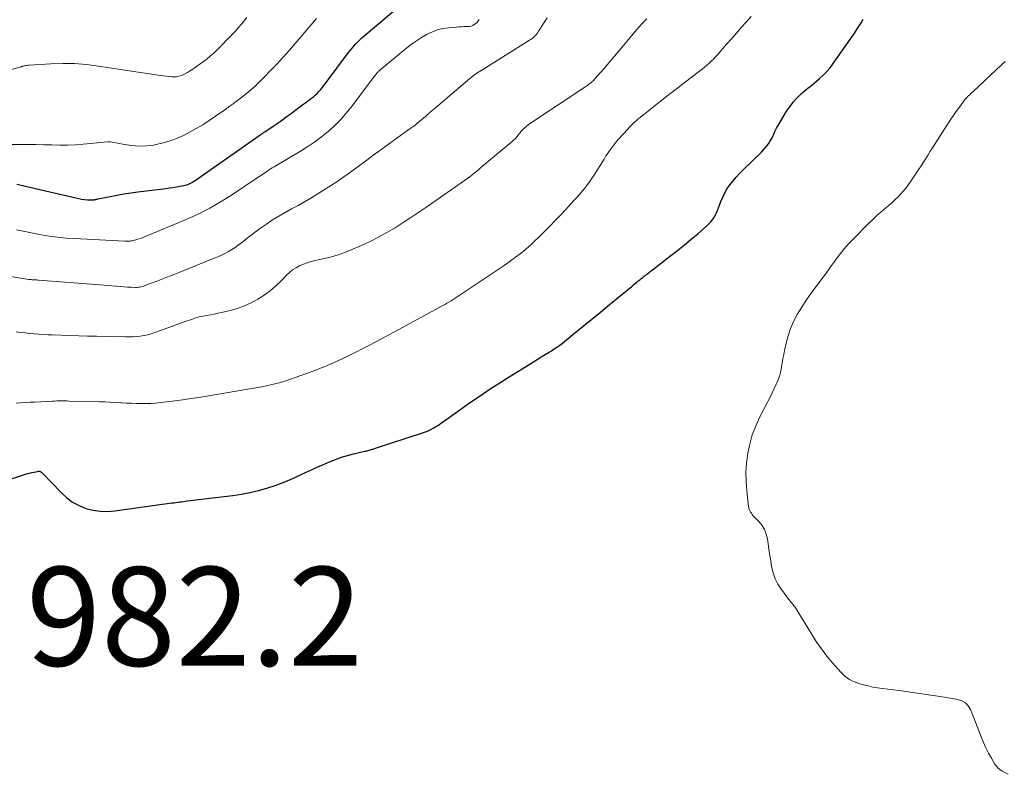
# Model space of a CAD drawing. Units: feet. Extents: x 2025000 to 2028538, y 505000 to 510002.
# Drawn here: x 2027184 to 2027383, y 505254 to 505407 of the extents above; entities that cross this region are included whole.
import ezdxf

# ---------------------------------------------------------------- set-up
doc = ezdxf.new("R2010")
doc.units = ezdxf.units.FT
doc.header["$LTSCALE"] = 100
doc.header["$MEASUREMENT"] = 0
for name, color, linetype, lineweight in [('CONTOUR INDEX', 32, 'Continuous', 25), ('CONTOUR INTERMEDIATE', 40, 'Continuous', 15), ('SPOT ELEVATION', 7, 'Continuous', 15)]:
    doc.layers.add(name, color=color, linetype=linetype, lineweight=lineweight)
doc.styles.add('slant', font='romans.shx', dxfattribs={"oblique": 14.999978})

msp = doc.modelspace()

# ---------------------------------------------------------------- linework, layer by layer
at = {"layer": 'CONTOUR INDEX', "flags": 128}
for points, elevation in [([(2027183.31, 505373.31), (2027183.87, 505373.17), (2027184.44, 505373.04), (2027195.21, 505370.49), (2027195.8, 505370.36), (2027196.39, 505370.26), (2027196.98, 505370.2), (2027197.58, 505370.15), (2027198.45, 505370.11), (2027198.61, 505370.11), (2027198.77, 505370.11), (2027198.93, 505370.13), (2027199.09, 505370.16), (2027199.25, 505370.19), (2027199.41, 505370.23), (2027199.57, 505370.26), (2027199.73, 505370.29), (2027202.18, 505370.8), (2027203.57, 505371.06), (2027204.96, 505371.31), (2027206.35, 505371.52), (2027207.75, 505371.72), (2027213.45, 505372.42), (2027214.15, 505372.52), (2027214.86, 505372.62), (2027215.56, 505372.74), (2027216.26, 505372.86), (2027217.1, 505373.02), (2027217.38, 505373.08), (2027217.65, 505373.15), (2027217.91, 505373.25), (2027218.18, 505373.36), (2027218.43, 505373.48), (2027218.68, 505373.62), (2027218.92, 505373.77), (2027219.16, 505373.92), (2027231.58, 505382.58), (2027231.81, 505382.75), (2027232.05, 505382.91), (2027232.28, 505383.08), (2027232.52, 505383.25), (2027232.75, 505383.41), (2027232.99, 505383.57), (2027233.22, 505383.74), (2027233.46, 505383.9), (2027235.36, 505385.18), (2027236.54, 505385.99), (2027237.71, 505386.82), (2027238.87, 505387.66), (2027240.02, 505388.51), (2027242.9, 505390.69), (2027243.3, 505391), (2027243.68, 505391.33), (2027244.04, 505391.67), (2027244.39, 505392.04), (2027244.72, 505392.41), (2027245.05, 505392.79), (2027245.36, 505393.19), (2027245.67, 505393.59), (2027250.41, 505399.91), (2027250.76, 505400.37), (2027251.12, 505400.81), (2027251.49, 505401.25), (2027251.87, 505401.68), (2027252.26, 505402.09), (2027252.67, 505402.49), (2027253.09, 505402.88), (2027253.52, 505403.26), (2027263.98, 505412.16)], 960), ([(2027178.03, 505312.28), (2027185.01, 505314.57), (2027185.45, 505314.7), (2027185.88, 505314.82), (2027186.32, 505314.93), (2027186.77, 505315.02), (2027187.49, 505315.16), (2027187.57, 505315.17), (2027187.66, 505315.18), (2027187.74, 505315.18), (2027187.83, 505315.18), (2027187.91, 505315.16), (2027187.99, 505315.14), (2027188.07, 505315.1), (2027188.14, 505315.06), (2027188.16, 505315.05), (2027188.24, 505315), (2027188.31, 505314.95), (2027188.37, 505314.89), (2027188.44, 505314.83), (2027192.29, 505310.8), (2027193.39, 505309.8), (2027194.58, 505308.92), (2027195.88, 505308.23), (2027197.26, 505307.66), (2027198.71, 505307.3), (2027200.17, 505307.07), (2027201.65, 505307.04), (2027203.14, 505307.14), (2027214.67, 505308.76), (2027215.06, 505308.81), (2027215.45, 505308.87), (2027215.84, 505308.92), (2027216.23, 505308.97), (2027216.62, 505309.02), (2027217.01, 505309.06), (2027217.4, 505309.11), (2027217.78, 505309.16), (2027225.26, 505310.04), (2027227, 505310.28), (2027228.74, 505310.56), (2027230.47, 505310.91), (2027232.18, 505311.29), (2027233.88, 505311.76), (2027235.55, 505312.29), (2027237.19, 505312.91), (2027238.81, 505313.6), (2027241.84, 505314.99), (2027243.02, 505315.52), (2027244.19, 505316.05), (2027245.37, 505316.58), (2027246.56, 505317.1), (2027247.75, 505317.58), (2027248.96, 505318.01), (2027250.2, 505318.38), (2027251.44, 505318.7), (2027253.73, 505319.22), (2027253.94, 505319.27), (2027254.15, 505319.32), (2027254.35, 505319.38), (2027254.56, 505319.43), (2027254.6, 505319.44), (2027254.79, 505319.5), (2027254.97, 505319.56), (2027255.16, 505319.62), (2027255.34, 505319.68), (2027255.52, 505319.75), (2027255.71, 505319.81), (2027255.89, 505319.88), (2027256.08, 505319.94), (2027265.2, 505322.87), (2027265.79, 505323.09), (2027266.38, 505323.32), (2027266.94, 505323.59), (2027267.5, 505323.89), (2027268.04, 505324.21), (2027268.58, 505324.54), (2027269.1, 505324.89), (2027269.62, 505325.25), (2027271.8, 505326.81), (2027273.1, 505327.74), (2027274.41, 505328.66), (2027275.72, 505329.57), (2027277.03, 505330.47), (2027278.36, 505331.37), (2027279.69, 505332.25), (2027281.03, 505333.11), (2027282.38, 505333.96), (2027287.8, 505337.33), (2027288.6, 505337.82), (2027289.4, 505338.32), (2027290.2, 505338.81), (2027291, 505339.3), (2027291.44, 505339.56), (2027292.02, 505339.93), (2027292.58, 505340.31), (2027293.14, 505340.71), (2027293.68, 505341.13), (2027296.14, 505343.12), (2027297.9, 505344.55), (2027299.66, 505345.98), (2027301.41, 505347.41), (2027303.16, 505348.85), (2027306.8, 505351.85), (2027307.22, 505352.2), (2027307.64, 505352.54), (2027308.06, 505352.89), (2027308.48, 505353.24), (2027308.73, 505353.45), (2027309.03, 505353.69), (2027309.33, 505353.94), (2027309.63, 505354.18), (2027309.93, 505354.42), (2027310.09, 505354.55), (2027310.31, 505354.73), (2027310.53, 505354.9), (2027310.76, 505355.07), (2027310.98, 505355.24), (2027311.21, 505355.41), (2027311.43, 505355.58), (2027311.66, 505355.75), (2027311.88, 505355.92), (2027315.63, 505358.84), (2027317.01, 505359.92), (2027318.37, 505361.01), (2027319.72, 505362.13), (2027321.05, 505363.26), (2027322.86, 505364.81), (2027323.26, 505365.19), (2027323.64, 505365.6), (2027323.98, 505366.03), (2027324.29, 505366.49), (2027324.57, 505366.98), (2027324.83, 505367.47), (2027325.06, 505367.98), (2027325.27, 505368.49), (2027325.74, 505369.76), (2027326.12, 505370.67), (2027326.55, 505371.55), (2027327.05, 505372.38), (2027327.6, 505373.2), (2027328.2, 505373.97), (2027328.83, 505374.73), (2027329.5, 505375.45), (2027330.19, 505376.15), (2027333.95, 505379.79), (2027334.37, 505380.23), (2027334.78, 505380.69), (2027335.15, 505381.17), (2027335.51, 505381.66), (2027335.68, 505381.92), (2027335.92, 505382.31), (2027336.14, 505382.7), (2027336.34, 505383.11), (2027336.52, 505383.53), (2027336.69, 505383.95), (2027336.88, 505384.36), (2027337.09, 505384.77), (2027337.32, 505385.16), (2027338.97, 505387.9), (2027339.41, 505388.58), (2027339.88, 505389.24), (2027340.38, 505389.88), (2027340.92, 505390.49), (2027341.12, 505390.71), (2027341.58, 505391.18), (2027342.06, 505391.64), (2027342.56, 505392.08), (2027343.07, 505392.5), (2027343.6, 505392.91), (2027344.12, 505393.33), (2027344.63, 505393.75), (2027345.14, 505394.18), (2027345.7, 505394.65), (2027346.46, 505395.35), (2027347.18, 505396.08), (2027347.84, 505396.87), (2027348.46, 505397.69), (2027352.53, 505403.48), (2027352.94, 505404.08), (2027353.35, 505404.7), (2027353.74, 505405.32), (2027354.13, 505405.95), (2027354.56, 505406.67)], 980)]:
    msp.add_lwpolyline(points, dxfattribs=dict(at, elevation=elevation))
at = {"layer": 'CONTOUR INTERMEDIATE', "flags": 128}
for points, elevation in [([(2027180.7, 505354.82), (2027185.7, 505354.02), (2027185.82, 505354), (2027185.94, 505353.99), (2027186.07, 505353.98), (2027186.19, 505353.96), (2027186.31, 505353.95), (2027186.37, 505353.95), (2027186.43, 505353.95), (2027186.5, 505353.94), (2027186.56, 505353.94), (2027186.62, 505353.94), (2027186.68, 505353.93), (2027186.74, 505353.93), (2027186.8, 505353.93), (2027187.01, 505353.92), (2027187.18, 505353.91), (2027187.35, 505353.9), (2027187.51, 505353.89), (2027187.68, 505353.88), (2027200.14, 505352.9), (2027200.94, 505352.83), (2027201.74, 505352.77), (2027202.54, 505352.7), (2027203.33, 505352.63), (2027203.47, 505352.62), (2027204.2, 505352.56), (2027204.93, 505352.51), (2027205.66, 505352.47), (2027206.39, 505352.44), (2027207.32, 505352.4), (2027207.59, 505352.4), (2027207.85, 505352.42), (2027208.12, 505352.45), (2027208.38, 505352.5), (2027208.64, 505352.57), (2027208.89, 505352.64), (2027209.15, 505352.73), (2027209.4, 505352.82), (2027209.48, 505352.86), (2027209.77, 505352.97), (2027210.07, 505353.09), (2027210.36, 505353.2), (2027210.65, 505353.31), (2027212.13, 505353.87), (2027213.17, 505354.27), (2027214.2, 505354.67), (2027215.23, 505355.08), (2027216.26, 505355.49), (2027223.22, 505358.29), (2027223.95, 505358.6), (2027224.67, 505358.93), (2027225.39, 505359.28), (2027226.09, 505359.64), (2027226.78, 505360.04), (2027227.45, 505360.46), (2027228.1, 505360.92), (2027228.73, 505361.41), (2027229.1, 505361.71), (2027229.91, 505362.36), (2027230.73, 505363), (2027231.56, 505363.62), (2027232.4, 505364.23), (2027233.8, 505365.21), (2027235.04, 505366.05), (2027236.29, 505366.84), (2027237.58, 505367.58), (2027238.89, 505368.28), (2027240.2, 505368.98), (2027241.5, 505369.7), (2027242.78, 505370.46), (2027244.05, 505371.25), (2027248.21, 505373.93), (2027249.27, 505374.63), (2027250.32, 505375.35), (2027251.35, 505376.09), (2027252.37, 505376.85), (2027253.38, 505377.62), (2027254.4, 505378.38), (2027255.42, 505379.14), (2027256.45, 505379.89), (2027262.4, 505384.21), (2027262.54, 505384.32), (2027262.69, 505384.42), (2027262.84, 505384.52), (2027262.99, 505384.62), (2027263.06, 505384.68), (2027263.17, 505384.75), (2027263.28, 505384.82), (2027263.39, 505384.9), (2027263.5, 505384.97), (2027263.57, 505385.02), (2027263.65, 505385.07), (2027263.72, 505385.13), (2027263.79, 505385.18), (2027263.87, 505385.24), (2027263.94, 505385.3), (2027264.01, 505385.35), (2027264.08, 505385.41), (2027264.15, 505385.47), (2027265.96, 505387.01), (2027266.94, 505387.84), (2027267.92, 505388.67), (2027268.89, 505389.5), (2027269.87, 505390.33), (2027274.94, 505394.66), (2027275.24, 505394.91), (2027275.55, 505395.15), (2027275.87, 505395.39), (2027276.19, 505395.61), (2027276.67, 505395.94), (2027276.76, 505396), (2027276.85, 505396.05), (2027276.94, 505396.11), (2027277.03, 505396.16), (2027277.12, 505396.21), (2027277.21, 505396.27), (2027277.3, 505396.32), (2027277.39, 505396.38), (2027287.01, 505402.41), (2027287.29, 505402.6), (2027287.55, 505402.79), (2027287.8, 505403), (2027288.04, 505403.23), (2027288.27, 505403.46), (2027288.48, 505403.71), (2027288.68, 505403.97), (2027288.87, 505404.24), (2027289.99, 505405.98), (2027290.63, 505406.96)], 968), ([(2027181.04, 505396.14), (2027184.07, 505397.03), (2027184.11, 505397.04), (2027184.16, 505397.06), (2027184.21, 505397.08), (2027184.25, 505397.1), (2027184.3, 505397.12), (2027184.35, 505397.13), (2027184.4, 505397.15), (2027184.44, 505397.16), (2027184.82, 505397.25), (2027185.06, 505397.3), (2027185.31, 505397.34), (2027185.55, 505397.37), (2027185.79, 505397.4), (2027190.15, 505397.66), (2027192.56, 505397.73), (2027194.97, 505397.69), (2027197.38, 505397.5), (2027199.78, 505397.2), (2027207.38, 505396), (2027208.75, 505395.8), (2027210.12, 505395.6), (2027211.49, 505395.42), (2027212.87, 505395.24), (2027214.65, 505395.03), (2027215.13, 505395.01), (2027215.6, 505395.03), (2027216.06, 505395.12), (2027216.52, 505395.26), (2027216.97, 505395.45), (2027217.4, 505395.66), (2027217.82, 505395.89), (2027218.23, 505396.15), (2027218.9, 505396.6), (2027219.63, 505397.1), (2027220.35, 505397.62), (2027221.06, 505398.15), (2027221.77, 505398.69), (2027222.46, 505399.25), (2027223.13, 505399.83), (2027223.78, 505400.43), (2027224.41, 505401.06), (2027226.27, 505402.95), (2027226.89, 505403.6), (2027227.5, 505404.26), (2027228.1, 505404.93), (2027228.68, 505405.61), (2027229.25, 505406.31), (2027229.81, 505407.01)], 952), ([(2027181.62, 505381.33), (2027184.17, 505381.34), (2027185.69, 505381.34), (2027187.2, 505381.32), (2027188.71, 505381.28), (2027190.22, 505381.23), (2027190.38, 505381.22), (2027191.96, 505381.19), (2027193.55, 505381.2), (2027195.13, 505381.28), (2027196.72, 505381.4), (2027201.7, 505381.88), (2027201.78, 505381.88), (2027201.85, 505381.89), (2027201.92, 505381.89), (2027201.99, 505381.88), (2027202.06, 505381.88), (2027202.13, 505381.87), (2027202.2, 505381.86), (2027202.27, 505381.84), (2027205.09, 505381.3), (2027206.56, 505381.09), (2027208.04, 505380.99), (2027209.52, 505381.05), (2027211.01, 505381.21), (2027211.12, 505381.23), (2027212.64, 505381.56), (2027214.12, 505381.97), (2027215.57, 505382.53), (2027216.98, 505383.17), (2027218.21, 505383.81), (2027219.57, 505384.55), (2027220.91, 505385.32), (2027222.22, 505386.16), (2027223.51, 505387.03), (2027225.57, 505388.49), (2027225.81, 505388.65), (2027226.04, 505388.82), (2027226.27, 505388.99), (2027226.51, 505389.16), (2027226.74, 505389.33), (2027226.97, 505389.5), (2027227.2, 505389.67), (2027227.43, 505389.85), (2027228.82, 505390.91), (2027229.73, 505391.63), (2027230.62, 505392.38), (2027231.48, 505393.15), (2027232.32, 505393.95), (2027233.32, 505394.94), (2027234.64, 505396.27), (2027235.93, 505397.62), (2027237.19, 505398.99), (2027238.43, 505400.39), (2027243.94, 505406.79)], 956), ([(2027183.17, 505328.95), (2027184.11, 505329.02), (2027185.05, 505329.08), (2027185.98, 505329.14), (2027186.92, 505329.19), (2027190.51, 505329.38), (2027190.93, 505329.4), (2027191.35, 505329.42), (2027191.77, 505329.42), (2027192.19, 505329.42), (2027192.61, 505329.42), (2027193.03, 505329.42), (2027193.45, 505329.41), (2027193.87, 505329.4), (2027200.02, 505329.24), (2027201.1, 505329.21), (2027202.18, 505329.17), (2027203.25, 505329.11), (2027204.33, 505329.05), (2027204.52, 505329.04), (2027205.5, 505328.98), (2027206.48, 505328.94), (2027207.46, 505328.91), (2027208.44, 505328.89), (2027209.42, 505328.89), (2027210.4, 505328.92), (2027211.38, 505328.99), (2027212.35, 505329.08), (2027213.65, 505329.24), (2027215.27, 505329.44), (2027216.88, 505329.65), (2027218.5, 505329.89), (2027220.11, 505330.14), (2027230.44, 505331.85), (2027231.64, 505332.06), (2027232.83, 505332.28), (2027234.01, 505332.54), (2027235.19, 505332.8), (2027236.37, 505333.11), (2027237.53, 505333.43), (2027238.69, 505333.8), (2027239.83, 505334.2), (2027243.07, 505335.39), (2027244.57, 505335.96), (2027246.06, 505336.56), (2027247.53, 505337.2), (2027248.99, 505337.86), (2027249.22, 505337.97), (2027250.55, 505338.61), (2027251.87, 505339.27), (2027253.18, 505339.94), (2027254.49, 505340.62), (2027255.79, 505341.31), (2027257.09, 505342.01), (2027258.39, 505342.71), (2027259.69, 505343.41), (2027269.48, 505348.72), (2027269.9, 505348.95), (2027270.32, 505349.19), (2027270.73, 505349.43), (2027271.14, 505349.68), (2027271.55, 505349.94), (2027271.96, 505350.2), (2027272.37, 505350.46), (2027272.77, 505350.73), (2027281.08, 505356.31), (2027281.87, 505356.85), (2027282.66, 505357.39), (2027283.43, 505357.95), (2027284.21, 505358.51), (2027284.65, 505358.84), (2027285.19, 505359.25), (2027285.73, 505359.67), (2027286.25, 505360.1), (2027286.76, 505360.55), (2027287.27, 505361), (2027287.77, 505361.47), (2027288.26, 505361.94), (2027288.75, 505362.41), (2027290.01, 505363.67), (2027291.11, 505364.79), (2027292.21, 505365.91), (2027293.3, 505367.04), (2027294.37, 505368.18), (2027296.02, 505369.95), (2027296.59, 505370.57), (2027297.14, 505371.2), (2027297.68, 505371.85), (2027298.21, 505372.51), (2027298.72, 505373.18), (2027299.21, 505373.86), (2027299.69, 505374.55), (2027300.15, 505375.26), (2027302.1, 505378.38), (2027302.5, 505379), (2027302.91, 505379.61), (2027303.33, 505380.21), (2027303.76, 505380.8), (2027304.06, 505381.2), (2027304.35, 505381.59), (2027304.66, 505381.96), (2027304.98, 505382.33), (2027305.3, 505382.68), (2027305.35, 505382.73), (2027305.67, 505383.07), (2027305.98, 505383.41), (2027306.29, 505383.75), (2027306.6, 505384.09), (2027306.91, 505384.43), (2027307.22, 505384.77), (2027307.54, 505385.1), (2027307.87, 505385.43), (2027307.92, 505385.48), (2027308.28, 505385.82), (2027308.65, 505386.16), (2027309.02, 505386.49), (2027309.41, 505386.8), (2027311.83, 505388.75), (2027313.44, 505390.03), (2027315.05, 505391.29), (2027316.67, 505392.55), (2027318.3, 505393.8), (2027321.45, 505396.18), (2027321.93, 505396.56), (2027322.41, 505396.94), (2027322.87, 505397.34), (2027323.33, 505397.74), (2027323.78, 505398.16), (2027324.22, 505398.59), (2027324.64, 505399.03), (2027325.05, 505399.48), (2027326.9, 505401.6), (2027327.89, 505402.73), (2027328.88, 505403.86), (2027329.88, 505404.98), (2027330.88, 505406.1), (2027331.9, 505407.24)], 976), ([(2027183.18, 505343.4), (2027184.08, 505343.29), (2027184.99, 505343.19), (2027185.9, 505343.09), (2027186.8, 505343), (2027187.71, 505342.92), (2027188.62, 505342.85), (2027189.53, 505342.8), (2027190.44, 505342.77), (2027197.6, 505342.54), (2027197.72, 505342.53), (2027197.83, 505342.53), (2027197.94, 505342.52), (2027198.05, 505342.52), (2027198.17, 505342.51), (2027198.27, 505342.51), (2027198.38, 505342.51), (2027198.49, 505342.5), (2027198.6, 505342.5), (2027198.71, 505342.51), (2027198.81, 505342.51), (2027198.92, 505342.51), (2027198.95, 505342.51), (2027199.07, 505342.51), (2027199.19, 505342.51), (2027199.31, 505342.51), (2027199.43, 505342.51), (2027205.22, 505342.38), (2027205.99, 505342.38), (2027206.75, 505342.41), (2027207.51, 505342.46), (2027208.27, 505342.53), (2027209.03, 505342.65), (2027209.77, 505342.8), (2027210.5, 505343), (2027211.23, 505343.24), (2027214.77, 505344.56), (2027215.68, 505344.89), (2027216.59, 505345.22), (2027217.5, 505345.54), (2027218.41, 505345.85), (2027218.8, 505345.98), (2027219.53, 505346.21), (2027220.26, 505346.41), (2027221, 505346.57), (2027221.74, 505346.72), (2027222.49, 505346.85), (2027223.24, 505346.99), (2027223.98, 505347.15), (2027224.72, 505347.32), (2027226.45, 505347.73), (2027227.91, 505348.15), (2027229.33, 505348.65), (2027230.7, 505349.28), (2027232.04, 505350), (2027233.31, 505350.83), (2027234.53, 505351.72), (2027235.68, 505352.7), (2027236.78, 505353.75), (2027237.85, 505354.85), (2027238.45, 505355.41), (2027239.09, 505355.93), (2027239.78, 505356.37), (2027240.5, 505356.77), (2027241.26, 505357.1), (2027242.03, 505357.4), (2027242.82, 505357.64), (2027243.63, 505357.84), (2027245.17, 505358.16), (2027246.74, 505358.54), (2027248.29, 505358.98), (2027249.8, 505359.52), (2027251.3, 505360.12), (2027253.03, 505360.87), (2027254.78, 505361.68), (2027256.49, 505362.54), (2027258.16, 505363.48), (2027259.81, 505364.46), (2027261.43, 505365.5), (2027263.04, 505366.55), (2027264.63, 505367.62), (2027266.22, 505368.71), (2027274.51, 505374.49), (2027274.68, 505374.61), (2027274.85, 505374.74), (2027275.02, 505374.86), (2027275.19, 505374.99), (2027275.35, 505375.12), (2027275.52, 505375.26), (2027275.68, 505375.39), (2027275.85, 505375.52), (2027276.35, 505375.94), (2027276.77, 505376.28), (2027277.18, 505376.63), (2027277.59, 505376.97), (2027278.01, 505377.32), (2027283.52, 505381.95), (2027283.85, 505382.25), (2027284.17, 505382.56), (2027284.46, 505382.89), (2027284.74, 505383.24), (2027284.81, 505383.33), (2027285.05, 505383.64), (2027285.3, 505383.94), (2027285.56, 505384.23), (2027285.83, 505384.51), (2027286.12, 505384.77), (2027286.42, 505385.03), (2027286.72, 505385.27), (2027287.04, 505385.49), (2027298.64, 505393.2), (2027298.85, 505393.34), (2027299.06, 505393.5), (2027299.26, 505393.65), (2027299.46, 505393.82), (2027299.65, 505393.99), (2027299.83, 505394.17), (2027300.01, 505394.35), (2027300.19, 505394.54), (2027302.05, 505396.66), (2027303.15, 505397.92), (2027304.24, 505399.19), (2027305.32, 505400.47), (2027306.38, 505401.75), (2027308.35, 505404.14), (2027309.12, 505405.04), (2027309.92, 505405.91), (2027310.75, 505406.76)], 972), ([(2027183.23, 505364.06), (2027184.88, 505363.69), (2027186.53, 505363.35), (2027188.19, 505363.04), (2027189.86, 505362.77), (2027191.53, 505362.54), (2027193.21, 505362.38), (2027194.9, 505362.27), (2027205.14, 505361.75), (2027205.35, 505361.74), (2027205.56, 505361.74), (2027205.78, 505361.74), (2027205.99, 505361.75), (2027206.2, 505361.77), (2027206.41, 505361.8), (2027206.62, 505361.84), (2027206.83, 505361.89), (2027207.34, 505362.02), (2027207.8, 505362.15), (2027208.25, 505362.3), (2027208.7, 505362.46), (2027209.14, 505362.64), (2027217.53, 505366.15), (2027219.96, 505367.25), (2027222.35, 505368.44), (2027224.65, 505369.77), (2027226.91, 505371.19), (2027231.53, 505374.29), (2027232.05, 505374.63), (2027232.56, 505374.98), (2027233.07, 505375.32), (2027233.58, 505375.67), (2027233.87, 505375.87), (2027234.24, 505376.12), (2027234.61, 505376.36), (2027234.98, 505376.59), (2027235.36, 505376.82), (2027240.69, 505380), (2027242.14, 505380.91), (2027243.56, 505381.87), (2027244.93, 505382.89), (2027246.27, 505383.96), (2027247.54, 505385.1), (2027248.75, 505386.29), (2027249.88, 505387.57), (2027250.96, 505388.9), (2027255.87, 505395.42), (2027255.98, 505395.56), (2027256.08, 505395.69), (2027256.2, 505395.82), (2027256.31, 505395.95), (2027256.43, 505396.07), (2027256.55, 505396.19), (2027256.68, 505396.31), (2027256.81, 505396.42), (2027262.23, 505400.87), (2027263.17, 505401.6), (2027264.14, 505402.3), (2027265.14, 505402.95), (2027266.16, 505403.57), (2027267.23, 505404.08), (2027268.32, 505404.5), (2027269.46, 505404.77), (2027270.63, 505404.95), (2027272.24, 505405.09), (2027272.73, 505405.12), (2027273.23, 505405.15), (2027273.73, 505405.18), (2027274.23, 505405.19), (2027274.5, 505405.19), (2027274.85, 505405.23), (2027275.2, 505405.3), (2027275.53, 505405.43), (2027275.85, 505405.59), (2027276.14, 505405.8), (2027276.4, 505406.04), (2027276.62, 505406.32), (2027276.81, 505406.62)], 964), ([(2027383.87, 505253.84), (2027382.64, 505254.5), (2027382.19, 505254.8), (2027381.78, 505255.13), (2027381.43, 505255.54), (2027381.13, 505255.98), (2027380.48, 505257.1), (2027379.91, 505258.15), (2027379.37, 505259.21), (2027378.89, 505260.3), (2027378.44, 505261.41), (2027377.63, 505263.54), (2027377.3, 505264.41), (2027376.96, 505265.27), (2027376.61, 505266.13), (2027376.26, 505266.98), (2027375.8, 505267.72), (2027375.24, 505268.32), (2027374.53, 505268.72), (2027373.71, 505268.99), (2027370.97, 505269.44), (2027368.68, 505269.8), (2027366.39, 505270.14), (2027364.1, 505270.46), (2027361.8, 505270.77), (2027358.36, 505271.2), (2027357.41, 505271.34), (2027356.47, 505271.51), (2027355.53, 505271.73), (2027354.6, 505271.97), (2027353.86, 505272.18), (2027353.31, 505272.35), (2027352.78, 505272.55), (2027352.26, 505272.79), (2027351.75, 505273.06), (2027351.27, 505273.36), (2027350.82, 505273.7), (2027350.4, 505274.08), (2027350, 505274.49), (2027348.35, 505276.38), (2027347.19, 505277.78), (2027346.08, 505279.22), (2027345.04, 505280.71), (2027344.05, 505282.25), (2027340.96, 505287.32), (2027340.75, 505287.64), (2027340.53, 505287.96), (2027340.29, 505288.27), (2027340.05, 505288.56), (2027339.8, 505288.86), (2027339.55, 505289.16), (2027339.31, 505289.46), (2027339.08, 505289.77), (2027337.99, 505291.23), (2027337.3, 505292.31), (2027336.72, 505293.43), (2027336.31, 505294.63), (2027336.02, 505295.88), (2027335.77, 505297.45), (2027335.61, 505298.45), (2027335.46, 505299.46), (2027335.31, 505300.47), (2027335.16, 505301.48), (2027335.15, 505301.5), (2027334.92, 505302.46), (2027334.58, 505303.36), (2027334.08, 505304.18), (2027333.47, 505304.95), (2027332.5, 505305.96), (2027332.3, 505306.19), (2027332.1, 505306.42), (2027331.92, 505306.67), (2027331.74, 505306.92), (2027331.59, 505307.19), (2027331.47, 505307.47), (2027331.39, 505307.76), (2027331.34, 505308.05), (2027330.98, 505311.23), (2027330.85, 505313.12), (2027330.82, 505315.01), (2027330.95, 505316.89), (2027331.18, 505318.77), (2027331.19, 505318.82), (2027331.59, 505320.69), (2027332.11, 505322.52), (2027332.79, 505324.3), (2027333.59, 505326.04), (2027335.27, 505329.27), (2027335.71, 505330.15), (2027336.14, 505331.03), (2027336.56, 505331.92), (2027336.96, 505332.81), (2027337.07, 505333.05), (2027337.38, 505333.84), (2027337.65, 505334.64), (2027337.86, 505335.46), (2027338.02, 505336.29), (2027338.16, 505337.14), (2027338.31, 505337.98), (2027338.47, 505338.81), (2027338.64, 505339.65), (2027338.93, 505341.08), (2027339.33, 505342.59), (2027339.82, 505344.08), (2027340.46, 505345.5), (2027341.2, 505346.89), (2027341.35, 505347.14), (2027342.2, 505348.51), (2027343.08, 505349.87), (2027344.01, 505351.2), (2027344.96, 505352.5), (2027345.02, 505352.58), (2027345.96, 505353.84), (2027346.9, 505355.1), (2027347.82, 505356.38), (2027348.74, 505357.66), (2027349.68, 505358.92), (2027350.65, 505360.14), (2027351.69, 505361.32), (2027352.77, 505362.46), (2027355.44, 505365.15), (2027356.33, 505366.02), (2027357.24, 505366.88), (2027358.18, 505367.71), (2027359.13, 505368.52), (2027359.79, 505369.07), (2027360.41, 505369.61), (2027361.02, 505370.16), (2027361.6, 505370.74), (2027362.17, 505371.33), (2027362.72, 505371.95), (2027363.24, 505372.58), (2027363.73, 505373.24), (2027364.2, 505373.91), (2027365.79, 505376.3), (2027366.27, 505377.02), (2027366.74, 505377.75), (2027367.2, 505378.48), (2027367.66, 505379.21), (2027368.12, 505379.94), (2027368.58, 505380.67), (2027369.04, 505381.4), (2027369.51, 505382.13), (2027372.31, 505386.44), (2027372.81, 505387.18), (2027373.31, 505387.91), (2027373.82, 505388.63), (2027374.35, 505389.34), (2027375.2, 505390.47), (2027375.31, 505390.61), (2027375.43, 505390.75), (2027375.55, 505390.88), (2027375.68, 505391.01), (2027375.87, 505391.19), (2027376.1, 505391.4), (2027376.32, 505391.61), (2027376.55, 505391.82), (2027376.77, 505392.03), (2027382.49, 505397.4), (2027383.29, 505398.14)], 984)]:
    msp.add_lwpolyline(points, dxfattribs=dict(at, elevation=elevation))

# ---------------------------------------------------------------- texts
at = {"layer": 'SPOT ELEVATION', "style": 'slant', "oblique": 15}
msp.add_text('982.2', height=20, dxfattribs=at).set_placement((2027185.18, 505275.8, 982.24))

doc.saveas('drawing.dxf')
